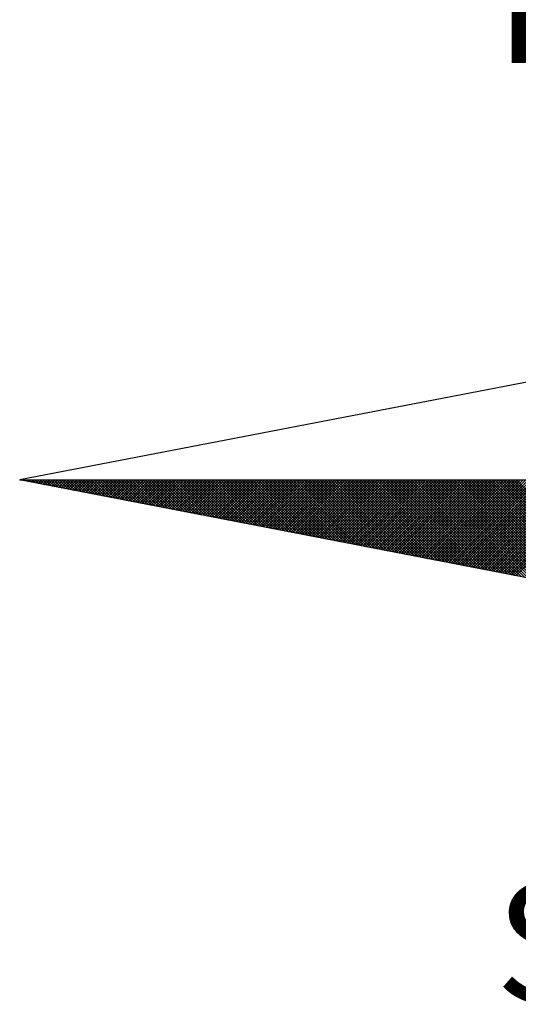
# Model space of a CAD drawing. Extents: x -1 to 179420031, y 0 to 1672488463.
# Drawn here: x 134 to 140, y 216 to 228 of the extents above; entities that cross this region are included whole.
import ezdxf

# ---------------------------------------------------------------- set-up
doc = ezdxf.new("R2010")
doc.units = 0
doc.header["$LTSCALE"] = 5
doc.header["$MEASUREMENT"] = 0
doc.layers.get('0').update_dxf_attribs({"linetype": 'CONTINUOUS'})
for name, color, linetype in [('NORTE', 7, 'CONTINUOUS'), ('T-DIM', 1, 'CONTINUOUS'), ('T-EDIF', 5, 'CONTINUOUS')]:
    doc.layers.add(name, color=color, linetype=linetype)
doc.styles.add('ROMANT', font='romant', dxfattribs={"height": 0.2})

# ---------------------------------------------------------------- blocks, each defined once
blk = doc.blocks.new('*X20')
at = {"color": 0}
for p, q in [((182552.6751, 1662935.5046), (182552.6757, 1662935.5052)), ((182552.6857, 1662935.5025), (182552.683, 1662935.5052)), ((182552.6899, 1662935.5017), (182552.6934, 1662935.5052)), ((182552.7076, 1662935.4983), (182552.7007, 1662935.5052)), ((182552.7047, 1662935.4989), (182552.711, 1662935.5052)), ((182552.7295, 1662935.4941), (182552.7184, 1662935.5052)), ((182552.7195, 1662935.496), (182552.7287, 1662935.5052)), ((182552.7343, 1662935.4931), (182552.7464, 1662935.5052)), ((182552.7514, 1662935.4899), (182552.7361, 1662935.5052)), ((182552.7492, 1662935.4903), (182552.7641, 1662935.5052)), ((182552.7733, 1662935.4856), (182552.7538, 1662935.5052)), ((182552.764, 1662935.4874), (182552.7817, 1662935.5052)), ((182552.7952, 1662935.4814), (182552.7714, 1662935.5052)), ((182552.7788, 1662935.4846), (182552.7994, 1662935.5052)), ((182552.8171, 1662935.4772), (182552.7891, 1662935.5052)), ((182552.7936, 1662935.4817), (182552.8171, 1662935.5052)), ((182552.839, 1662935.4729), (182552.8068, 1662935.5052)), ((182552.8084, 1662935.4789), (182552.8348, 1662935.5052)), ((182552.8233, 1662935.476), (182552.8525, 1662935.5052)), ((182552.8609, 1662935.4687), (182552.8245, 1662935.5052)), ((182552.8381, 1662935.4731), (182552.8701, 1662935.5052)), ((182552.8828, 1662935.4645), (182552.8421, 1662935.5052)), ((182552.8529, 1662935.4703), (182552.8878, 1662935.5052)), ((182552.9047, 1662935.4603), (182552.8598, 1662935.5052)), ((182552.8677, 1662935.4674), (182552.9055, 1662935.5052)), ((182552.9266, 1662935.456), (182552.8775, 1662935.5052)), ((182552.8825, 1662935.4646), (182552.9232, 1662935.5052)), ((182552.9485, 1662935.4518), (182552.8952, 1662935.5052)), ((182552.8973, 1662935.4617), (182552.9408, 1662935.5052)), ((182552.9122, 1662935.4588), (182552.9585, 1662935.5052)), ((182552.9705, 1662935.4476), (182552.9129, 1662935.5052)), ((182552.927, 1662935.456), (182552.9762, 1662935.5052)), ((182552.9924, 1662935.4434), (182552.9305, 1662935.5052)), ((182552.9418, 1662935.4531), (182552.9939, 1662935.5052)), ((182553.0143, 1662935.4391), (182552.9482, 1662935.5052)), ((182552.9566, 1662935.4503), (182553.0116, 1662935.5052)), ((182553.0362, 1662935.4349), (182552.9659, 1662935.5052)), ((182552.9714, 1662935.4474), (182553.0292, 1662935.5052)), ((182553.0581, 1662935.4307), (182552.9836, 1662935.5052)), ((182552.9863, 1662935.4445), (182553.0469, 1662935.5052)), ((182553.0011, 1662935.4417), (182553.0646, 1662935.5052)), ((182553.08, 1662935.4265), (182553.0012, 1662935.5052)), ((182553.0159, 1662935.4388), (182553.0823, 1662935.5052)), ((182553.1019, 1662935.4222), (182553.0189, 1662935.5052)), ((182553.0307, 1662935.436), (182553.0999, 1662935.5052)), ((182553.1238, 1662935.418), (182553.0366, 1662935.5052)), ((182553.0455, 1662935.4331), (182553.1176, 1662935.5052)), ((182553.1457, 1662935.4138), (182553.0543, 1662935.5052)), ((182553.0604, 1662935.4302), (182553.1353, 1662935.5052)), ((182553.1676, 1662935.4096), (182553.0719, 1662935.5052)), ((182553.0752, 1662935.4274), (182553.153, 1662935.5052)), ((182553.1895, 1662935.4053), (182553.0896, 1662935.5052)), ((182553.09, 1662935.4245), (182553.1707, 1662935.5052)), ((182553.1048, 1662935.4217), (182553.1883, 1662935.5052)), ((182553.2114, 1662935.4011), (182553.1073, 1662935.5052)), ((182553.1196, 1662935.4188), (182553.206, 1662935.5052)), ((182553.2333, 1662935.3969), (182553.125, 1662935.5052)), ((182553.1344, 1662935.4159), (182553.2237, 1662935.5052)), ((182553.2552, 1662935.3926), (182553.1427, 1662935.5052)), ((182553.1493, 1662935.4131), (182553.2414, 1662935.5052)), ((182553.2771, 1662935.3884), (182553.1603, 1662935.5052)), ((182553.1641, 1662935.4102), (182553.259, 1662935.5052)), ((182553.299, 1662935.3842), (182553.178, 1662935.5052)), ((182553.1789, 1662935.4074), (182553.2767, 1662935.5052)), ((182553.1937, 1662935.4045), (182553.2944, 1662935.5052)), ((182553.3209, 1662935.38), (182553.1957, 1662935.5052)), ((182553.2085, 1662935.4017), (182553.3121, 1662935.5052)), ((182553.3428, 1662935.3757), (182553.2134, 1662935.5052)), ((182553.2234, 1662935.3988), (182553.3298, 1662935.5052)), ((182553.3647, 1662935.3715), (182553.231, 1662935.5052)), ((182553.2382, 1662935.3959), (182553.3474, 1662935.5052)), ((182553.3866, 1662935.3673), (182553.2487, 1662935.5052)), ((182553.253, 1662935.3931), (182553.3651, 1662935.5052)), ((182553.4085, 1662935.3631), (182553.2664, 1662935.5052)), ((182553.2678, 1662935.3902), (182553.3828, 1662935.5052)), ((182553.2826, 1662935.3874), (182553.4005, 1662935.5052)), ((182553.4304, 1662935.3588), (182553.2841, 1662935.5052)), ((182553.2974, 1662935.3845), (182553.4181, 1662935.5052)), ((182553.4523, 1662935.3546), (182553.3018, 1662935.5052)), ((182553.3123, 1662935.3816), (182553.4358, 1662935.5052)), ((182553.4742, 1662935.3504), (182553.3194, 1662935.5052)), ((182553.3271, 1662935.3788), (182553.4535, 1662935.5052)), ((182553.4961, 1662935.3462), (182553.3371, 1662935.5052)), ((182553.3419, 1662935.3759), (182553.4712, 1662935.5052)), ((182553.5181, 1662935.3419), (182553.3548, 1662935.5052)), ((182553.3567, 1662935.3731), (182553.4889, 1662935.5052)), ((182553.3715, 1662935.3702), (182553.5065, 1662935.5052)), ((182553.54, 1662935.3377), (182553.3725, 1662935.5052)), ((182553.3864, 1662935.3673), (182553.5242, 1662935.5052)), ((182553.5619, 1662935.3335), (182553.3901, 1662935.5052)), ((182553.4012, 1662935.3645), (182553.5419, 1662935.5052)), ((182553.5838, 1662935.3293), (182553.4078, 1662935.5052)), ((182553.416, 1662935.3616), (182553.5596, 1662935.5052)), ((182553.6057, 1662935.325), (182553.4255, 1662935.5052)), ((182553.4308, 1662935.3588), (182553.5772, 1662935.5052)), ((182553.6276, 1662935.3208), (182553.4432, 1662935.5052)), ((182553.4456, 1662935.3559), (182553.5949, 1662935.5052)), ((182553.4605, 1662935.353), (182553.6126, 1662935.5052)), ((182553.6495, 1662935.3166), (182553.4609, 1662935.5052)), ((182553.4753, 1662935.3502), (182553.6303, 1662935.5052)), ((182553.6714, 1662935.3124), (182553.4785, 1662935.5052)), ((182553.4901, 1662935.3473), (182553.648, 1662935.5052)), ((182553.6933, 1662935.3081), (182553.4962, 1662935.5052)), ((182553.5049, 1662935.3445), (182553.6656, 1662935.5052)), ((182553.7152, 1662935.3039), (182553.5139, 1662935.5052)), ((182553.5197, 1662935.3416), (182553.6833, 1662935.5052)), ((182553.7371, 1662935.2997), (182553.5316, 1662935.5052)), ((182553.5345, 1662935.3388), (182553.701, 1662935.5052)), ((182553.759, 1662935.2954), (182553.5492, 1662935.5052)), ((182553.5494, 1662935.3359), (182553.7187, 1662935.5052)), ((182553.5642, 1662935.333), (182553.7363, 1662935.5052)), ((182553.7809, 1662935.2912), (182553.5669, 1662935.5052)), ((182553.579, 1662935.3302), (182553.754, 1662935.5052)), ((182553.8028, 1662935.287), (182553.5846, 1662935.5052)), ((182553.5938, 1662935.3273), (182553.7717, 1662935.5052)), ((182553.8247, 1662935.2828), (182553.6023, 1662935.5052)), ((182553.6086, 1662935.3245), (182553.7894, 1662935.5052)), ((182553.8466, 1662935.2785), (182553.62, 1662935.5052)), ((182553.6235, 1662935.3216), (182553.8071, 1662935.5052)), ((182553.8685, 1662935.2743), (182553.6376, 1662935.5052)), ((182553.6383, 1662935.3187), (182553.8247, 1662935.5052)), ((182553.6531, 1662935.3159), (182553.8424, 1662935.5052)), ((182553.8904, 1662935.2701), (182553.6553, 1662935.5052)), ((182553.6679, 1662935.313), (182553.8601, 1662935.5052)), ((182553.9123, 1662935.2659), (182553.673, 1662935.5052)), ((182553.6827, 1662935.3102), (182553.8778, 1662935.5052)), ((182553.9342, 1662935.2616), (182553.6907, 1662935.5052)), ((182553.6975, 1662935.3073), (182553.8954, 1662935.5052)), ((182553.9561, 1662935.2574), (182553.7083, 1662935.5052)), ((182553.7124, 1662935.3044), (182553.9131, 1662935.5052)), ((182553.978, 1662935.2532), (182553.726, 1662935.5052)), ((182553.7272, 1662935.3016), (182553.9308, 1662935.5052)), ((182553.742, 1662935.2987), (182553.9485, 1662935.5052)), ((182553.9999, 1662935.249), (182553.7437, 1662935.5052)), ((182553.7568, 1662935.2959), (182553.9662, 1662935.5052)), ((182554.0218, 1662935.2447), (182553.7614, 1662935.5052)), ((182553.7716, 1662935.293), (182553.9838, 1662935.5052)), ((182554.0437, 1662935.2405), (182553.7791, 1662935.5052)), ((182553.7865, 1662935.2901), (182554.0015, 1662935.5052)), ((182554.0656, 1662935.2363), (182553.7967, 1662935.5052)), ((182553.8013, 1662935.2873), (182554.0192, 1662935.5052)), ((182554.0876, 1662935.2321), (182553.8144, 1662935.5052)), ((182553.8161, 1662935.2844), (182554.0369, 1662935.5052)), ((182553.8309, 1662935.2816), (182554.0545, 1662935.5052)), ((182554.1095, 1662935.2278), (182553.8321, 1662935.5052)), ((182553.8457, 1662935.2787), (182554.0722, 1662935.5052)), ((182554.1314, 1662935.2236), (182553.8498, 1662935.5052)), ((182553.8606, 1662935.2759), (182554.0899, 1662935.5052)), ((182554.1533, 1662935.2194), (182553.8674, 1662935.5052)), ((182553.8754, 1662935.273), (182554.1076, 1662935.5052)), ((182554.1752, 1662935.2151), (182553.8851, 1662935.5052)), ((182553.8902, 1662935.2701), (182554.1253, 1662935.5052)), ((182554.1971, 1662935.2109), (182553.9028, 1662935.5052)), ((182553.905, 1662935.2673), (182554.1429, 1662935.5052)), ((182553.9198, 1662935.2644), (182554.1606, 1662935.5052)), ((182554.219, 1662935.2067), (182553.9205, 1662935.5052)), ((182553.9346, 1662935.2616), (182554.1783, 1662935.5052)), ((182554.2409, 1662935.2025), (182553.9382, 1662935.5052)), ((182553.9495, 1662935.2587), (182554.196, 1662935.5052)), ((182554.2628, 1662935.1982), (182553.9558, 1662935.5052)), ((182553.9643, 1662935.2558), (182554.2136, 1662935.5052)), ((182554.2847, 1662935.194), (182553.9735, 1662935.5052)), ((182553.9791, 1662935.253), (182554.2313, 1662935.5052)), ((182554.3066, 1662935.1898), (182553.9912, 1662935.5052)), ((182553.9939, 1662935.2501), (182554.249, 1662935.5052)), ((182554.0087, 1662935.2473), (182554.2667, 1662935.5052)), ((182554.3285, 1662935.1856), (182554.0089, 1662935.5052)), ((182554.0236, 1662935.2444), (182554.2843, 1662935.5052)), ((182554.3504, 1662935.1813), (182554.0265, 1662935.5052)), ((182554.0384, 1662935.2415), (182554.302, 1662935.5052)), ((182554.3723, 1662935.1771), (182554.0442, 1662935.5052)), ((182554.0532, 1662935.2387), (182554.3197, 1662935.5052)), ((182554.3942, 1662935.1729), (182554.0619, 1662935.5052)), ((182554.068, 1662935.2358), (182554.3374, 1662935.5052)), ((182554.4161, 1662935.1687), (182554.0796, 1662935.5052)), ((182554.0828, 1662935.233), (182554.3551, 1662935.5052)), ((182554.438, 1662935.1644), (182554.0973, 1662935.5052)), ((182554.0976, 1662935.2301), (182554.3727, 1662935.5052)), ((182554.1125, 1662935.2272), (182554.3904, 1662935.5052)), ((182554.4599, 1662935.1602), (182554.1149, 1662935.5052)), ((182554.1273, 1662935.2244), (182554.4081, 1662935.5052)), ((182554.4818, 1662935.156), (182554.1326, 1662935.5052)), ((182554.1421, 1662935.2215), (182554.4258, 1662935.5052)), ((182554.5037, 1662935.1518), (182554.1503, 1662935.5052)), ((182554.1569, 1662935.2187), (182554.4434, 1662935.5052)), ((182554.5256, 1662935.1475), (182554.168, 1662935.5052)), ((182554.1717, 1662935.2158), (182554.4611, 1662935.5052)), ((182554.5475, 1662935.1433), (182554.1856, 1662935.5052)), ((182554.1866, 1662935.2129), (182554.4788, 1662935.5052)), ((182554.2014, 1662935.2101), (182554.4965, 1662935.5052)), ((182554.5694, 1662935.1391), (182554.2033, 1662935.5052)), ((182554.2162, 1662935.2072), (182554.5142, 1662935.5052)), ((182554.5913, 1662935.1348), (182554.221, 1662935.5052)), ((182554.231, 1662935.2044), (182554.5318, 1662935.5052)), ((182554.6132, 1662935.1306), (182554.2387, 1662935.5052)), ((182554.2458, 1662935.2015), (182554.5495, 1662935.5052)), ((182554.6351, 1662935.1264), (182554.2564, 1662935.5052)), ((182554.2607, 1662935.1987), (182554.5672, 1662935.5052)), ((182554.6571, 1662935.1222), (182554.274, 1662935.5052)), ((182554.2755, 1662935.1958), (182554.5849, 1662935.5052)), ((182554.2903, 1662935.1929), (182554.6025, 1662935.5052)), ((182554.679, 1662935.1179), (182554.2917, 1662935.5052)), ((182554.3051, 1662935.1901), (182554.6202, 1662935.5052)), ((182554.7009, 1662935.1137), (182554.3094, 1662935.5052)), ((182554.3199, 1662935.1872), (182554.6379, 1662935.5052)), ((182554.7228, 1662935.1095), (182554.3271, 1662935.5052)), ((182554.3347, 1662935.1844), (182554.6556, 1662935.5052)), ((182554.7447, 1662935.1053), (182554.3447, 1662935.5052)), ((182554.3496, 1662935.1815), (182554.6733, 1662935.5052)), ((182554.7666, 1662935.101), (182554.3624, 1662935.5052)), ((182554.3644, 1662935.1786), (182554.6909, 1662935.5052)), ((182554.3792, 1662935.1758), (182554.7086, 1662935.5052)), ((182554.7885, 1662935.0968), (182554.3801, 1662935.5052)), ((182554.394, 1662935.1729), (182554.7263, 1662935.5052)), ((182554.8104, 1662935.0926), (182554.3978, 1662935.5052)), ((182554.4088, 1662935.1701), (182554.744, 1662935.5052)), ((182554.8323, 1662935.0884), (182554.4155, 1662935.5052)), ((182554.4237, 1662935.1672), (182554.7616, 1662935.5052)), ((182554.8542, 1662935.0841), (182554.4331, 1662935.5052)), ((182554.4385, 1662935.1643), (182554.7793, 1662935.5052)), ((182554.8761, 1662935.0799), (182554.4508, 1662935.5052)), ((182554.4533, 1662935.1615), (182554.797, 1662935.5052)), ((182554.4681, 1662935.1586), (182554.8147, 1662935.5052)), ((182554.898, 1662935.0757), (182554.4685, 1662935.5052)), ((182554.4829, 1662935.1558), (182554.8324, 1662935.5052)), ((182554.9199, 1662935.0715), (182554.4862, 1662935.5052)), ((182554.4977, 1662935.1529), (182554.85, 1662935.5052)), ((182554.9418, 1662935.0672), (182554.5038, 1662935.5052)), ((182554.5126, 1662935.15), (182554.8677, 1662935.5052)), ((182554.9637, 1662935.063), (182554.5215, 1662935.5052)), ((182554.5274, 1662935.1472), (182554.8854, 1662935.5052)), ((182554.9856, 1662935.0588), (182554.5392, 1662935.5052)), ((182554.5422, 1662935.1443), (182554.9031, 1662935.5052)), ((182555.0075, 1662935.0546), (182554.5569, 1662935.5052)), ((182554.557, 1662935.1415), (182554.9207, 1662935.5052)), ((182554.5718, 1662935.1386), (182554.9384, 1662935.5052)), ((182555.0294, 1662935.0503), (182554.5746, 1662935.5052)), ((182554.5867, 1662935.1358), (182554.9561, 1662935.5052)), ((182555.0513, 1662935.0461), (182554.5922, 1662935.5052)), ((182554.6015, 1662935.1329), (182554.9738, 1662935.5052)), ((182555.0732, 1662935.0419), (182554.6099, 1662935.5052)), ((182554.6163, 1662935.13), (182554.9915, 1662935.5052)), ((182555.0951, 1662935.0376), (182554.6276, 1662935.5052)), ((182554.6311, 1662935.1272), (182555.0091, 1662935.5052)), ((182555.117, 1662935.0334), (182554.6453, 1662935.5052)), ((182554.6459, 1662935.1243), (182555.0268, 1662935.5052)), ((182554.6608, 1662935.1215), (182555.0445, 1662935.5052)), ((182555.1389, 1662935.0292), (182554.6629, 1662935.5052)), ((182554.6756, 1662935.1186), (182555.0622, 1662935.5052)), ((182555.1608, 1662935.025), (182554.6806, 1662935.5052)), ((182554.6904, 1662935.1157), (182555.0798, 1662935.5052)), ((182555.1827, 1662935.0207), (182554.6983, 1662935.5052)), ((182554.7052, 1662935.1129), (182555.0975, 1662935.5052)), ((182555.2047, 1662935.0165), (182554.716, 1662935.5052)), ((182554.72, 1662935.11), (182555.1152, 1662935.5052)), ((182555.2266, 1662935.0123), (182554.7337, 1662935.5052)), ((182554.7348, 1662935.1072), (182555.1329, 1662935.5052)), ((182554.7497, 1662935.1043), (182555.1506, 1662935.5052)), ((182555.2485, 1662935.0081), (182554.7513, 1662935.5052)), ((182554.7645, 1662935.1014), (182555.1682, 1662935.5052)), ((182555.2704, 1662935.0038), (182554.769, 1662935.5052)), ((182554.7793, 1662935.0986), (182555.1859, 1662935.5052)), ((182555.2923, 1662934.9996), (182554.7867, 1662935.5052)), ((182554.7941, 1662935.0957), (182555.2036, 1662935.5052)), ((182555.3142, 1662934.9954), (182554.8044, 1662935.5052)), ((182554.8089, 1662935.0929), (182555.2213, 1662935.5052)), ((182555.3361, 1662934.9912), (182554.822, 1662935.5052)), ((182554.8238, 1662935.09), (182555.2389, 1662935.5052)), ((182554.8386, 1662935.0871), (182555.2566, 1662935.5052)), ((182555.358, 1662934.9869), (182554.8397, 1662935.5052)), ((182554.8534, 1662935.0843), (182555.2743, 1662935.5052)), ((182555.3799, 1662934.9827), (182554.8574, 1662935.5052)), ((182554.8682, 1662935.0814), (182555.292, 1662935.5052)), ((182555.4018, 1662934.9785), (182554.8751, 1662935.5052)), ((182554.883, 1662935.0786), (182555.3097, 1662935.5052)), ((182555.4237, 1662934.9743), (182554.8927, 1662935.5052)), ((182554.8978, 1662935.0757), (182555.3273, 1662935.5052)), ((182555.4456, 1662934.97), (182554.9104, 1662935.5052)), ((182554.9127, 1662935.0729), (182555.345, 1662935.5052)), ((182554.9275, 1662935.07), (182555.3627, 1662935.5052)), ((182555.4675, 1662934.9658), (182554.9281, 1662935.5052)), ((182554.9423, 1662935.0671), (182555.3804, 1662935.5052)), ((182555.4894, 1662934.9616), (182554.9458, 1662935.5052)), ((182554.9571, 1662935.0643), (182555.398, 1662935.5052)), ((182555.5113, 1662934.9573), (182554.9635, 1662935.5052)), ((182554.9719, 1662935.0614), (182555.4157, 1662935.5052)), ((182555.5332, 1662934.9531), (182554.9811, 1662935.5052)), ((182554.9868, 1662935.0586), (182555.4334, 1662935.5052)), ((182555.5551, 1662934.9489), (182554.9988, 1662935.5052)), ((182555.0016, 1662935.0557), (182555.4511, 1662935.5052)), ((182555.0164, 1662935.0528), (182555.4688, 1662935.5052)), ((182555.577, 1662934.9447), (182555.0165, 1662935.5052)), ((182555.0312, 1662935.05), (182555.4864, 1662935.5052)), ((182555.5989, 1662934.9404), (182555.0342, 1662935.5052)), ((182555.046, 1662935.0471), (182555.5041, 1662935.5052)), ((182555.6208, 1662934.9362), (182555.0518, 1662935.5052)), ((182555.0609, 1662935.0443), (182555.5218, 1662935.5052)), ((182555.6427, 1662934.932), (182555.0695, 1662935.5052)), ((182555.0757, 1662935.0414), (182555.5395, 1662935.5052)), ((182555.6646, 1662934.9278), (182555.0872, 1662935.5052)), ((182555.0905, 1662935.0385), (182555.5571, 1662935.5052)), ((182555.6865, 1662934.9235), (182555.1049, 1662935.5052)), ((182555.1053, 1662935.0357), (182555.5748, 1662935.5052)), ((182555.1201, 1662935.0328), (182555.5925, 1662935.5052)), ((182555.7084, 1662934.9193), (182555.1226, 1662935.5052)), ((182555.1349, 1662935.03), (182555.6102, 1662935.5052)), ((182555.7303, 1662934.9151), (182555.1402, 1662935.5052)), ((182555.1498, 1662935.0271), (182555.6279, 1662935.5052)), ((182555.7522, 1662934.9109), (182555.1579, 1662935.5052)), ((182555.1646, 1662935.0242), (182555.6455, 1662935.5052)), ((182555.7742, 1662934.9066), (182555.1756, 1662935.5052)), ((182555.1794, 1662935.0214), (182555.6632, 1662935.5052)), ((182555.7961, 1662934.9024), (182555.1933, 1662935.5052)), ((182555.1942, 1662935.0185), (182555.6809, 1662935.5052)), ((182555.209, 1662935.0157), (182555.6986, 1662935.5052)), ((182555.818, 1662934.8982), (182555.2109, 1662935.5052)), ((182555.2239, 1662935.0128), (182555.7162, 1662935.5052)), ((182555.8399, 1662934.894), (182555.2286, 1662935.5052)), ((182555.2387, 1662935.01), (182555.7339, 1662935.5052)), ((182555.8618, 1662934.8897), (182555.2463, 1662935.5052)), ((182555.2535, 1662935.0071), (182555.7516, 1662935.5052)), ((182555.8837, 1662934.8855), (182555.264, 1662935.5052)), ((182555.2683, 1662935.0042), (182555.7693, 1662935.5052)), ((182555.9056, 1662934.8813), (182555.2817, 1662935.5052)), ((182555.2831, 1662935.0014), (182555.787, 1662935.5052)), ((182555.2979, 1662934.9985), (182555.8046, 1662935.5052)), ((182555.9275, 1662934.8771), (182555.2993, 1662935.5052)), ((182555.3128, 1662934.9957), (182555.8223, 1662935.5052)), ((182555.9494, 1662934.8728), (182555.317, 1662935.5052)), ((182555.3276, 1662934.9928), (182555.84, 1662935.5052)), ((182555.9713, 1662934.8686), (182555.3347, 1662935.5052)), ((182555.3424, 1662934.9899), (182555.8577, 1662935.5052)), ((182555.9932, 1662934.8644), (182555.3524, 1662935.5052)), ((182555.3572, 1662934.9871), (182555.8753, 1662935.5052)), ((182556.0151, 1662934.8601), (182555.37, 1662935.5052)), ((182555.372, 1662934.9842), (182555.893, 1662935.5052)), ((182555.3869, 1662934.9814), (182555.9107, 1662935.5052)), ((182556.037, 1662934.8559), (182555.3877, 1662935.5052)), ((182555.4017, 1662934.9785), (182555.9284, 1662935.5052)), ((182556.0589, 1662934.8517), (182555.4054, 1662935.5052)), ((182555.4165, 1662934.9756), (182555.9461, 1662935.5052)), ((182556.0808, 1662934.8475), (182555.4231, 1662935.5052)), ((182555.4313, 1662934.9728), (182555.9637, 1662935.5052)), ((182556.1027, 1662934.8432), (182555.4408, 1662935.5052)), ((182555.4461, 1662934.9699), (182555.9814, 1662935.5052)), ((182556.1246, 1662934.839), (182555.4584, 1662935.5052)), ((182555.461, 1662934.9671), (182555.9991, 1662935.5052)), ((182555.4758, 1662934.9642), (182556.0168, 1662935.5052)), ((182556.1465, 1662934.8348), (182555.4761, 1662935.5052)), ((182555.4906, 1662934.9613), (182556.0344, 1662935.5052)), ((182556.1684, 1662934.8306), (182555.4938, 1662935.5052)), ((182555.5054, 1662934.9585), (182556.0521, 1662935.5052)), ((182556.1903, 1662934.8263), (182555.5115, 1662935.5052)), ((182555.5202, 1662934.9556), (182556.0698, 1662935.5052)), ((182556.2122, 1662934.8221), (182555.5291, 1662935.5052)), ((182555.535, 1662934.9528), (182556.0875, 1662935.5052)), ((182556.2341, 1662934.8179), (182555.5468, 1662935.5052)), ((182555.5499, 1662934.9499), (182556.1051, 1662935.5052)), ((182556.256, 1662934.8137), (182555.5645, 1662935.5052)), ((182555.5647, 1662934.947), (182556.1228, 1662935.5052)), ((182555.5795, 1662934.9442), (182556.1405, 1662935.5052)), ((182556.2779, 1662934.8094), (182555.5822, 1662935.5052)), ((182555.5943, 1662934.9413), (182556.1582, 1662935.5052)), ((182556.2998, 1662934.8052), (182555.5999, 1662935.5052)), ((182555.6091, 1662934.9385), (182556.1759, 1662935.5052)), ((182556.3217, 1662934.801), (182555.6175, 1662935.5052)), ((182555.624, 1662934.9356), (182556.1935, 1662935.5052)), ((182556.3437, 1662934.7968), (182555.6352, 1662935.5052)), ((182555.6388, 1662934.9328), (182556.2112, 1662935.5052)), ((182556.3656, 1662934.7925), (182555.6529, 1662935.5052)), ((182555.6536, 1662934.9299), (182556.2289, 1662935.5052)), ((182555.6684, 1662934.927), (182556.2466, 1662935.5052)), ((182556.3875, 1662934.7883), (182555.6706, 1662935.5052)), ((182555.6832, 1662934.9242), (182556.2642, 1662935.5052)), ((182556.4094, 1662934.7841), (182555.6882, 1662935.5052)), ((182555.698, 1662934.9213), (182556.2819, 1662935.5052)), ((182556.4313, 1662934.7798), (182555.7059, 1662935.5052)), ((182555.7129, 1662934.9185), (182556.2996, 1662935.5052)), ((182556.4532, 1662934.7756), (182555.7236, 1662935.5052)), ((182555.7277, 1662934.9156), (182556.3173, 1662935.5052)), ((182556.4751, 1662934.7714), (182555.7413, 1662935.5052)), ((182555.7425, 1662934.9127), (182556.335, 1662935.5052)), ((182555.7573, 1662934.9099), (182556.3526, 1662935.5052)), ((182556.497, 1662934.7672), (182555.759, 1662935.5052)), ((182555.7721, 1662934.907), (182556.3703, 1662935.5052)), ((182556.5189, 1662934.7629), (182555.7766, 1662935.5052)), ((182555.787, 1662934.9042), (182556.388, 1662935.5052)), ((182556.5408, 1662934.7587), (182555.7943, 1662935.5052)), ((182555.8018, 1662934.9013), (182556.4057, 1662935.5052)), ((182556.5627, 1662934.7545), (182555.812, 1662935.5052)), ((182555.8166, 1662934.8984), (182556.4233, 1662935.5052)), ((182556.5846, 1662934.7503), (182555.8297, 1662935.5052)), ((182555.8314, 1662934.8956), (182556.441, 1662935.5052)), ((182555.8462, 1662934.8927), (182556.4587, 1662935.5052)), ((182556.6065, 1662934.746), (182555.8473, 1662935.5052)), ((182555.8611, 1662934.8899), (182556.4764, 1662935.5052)), ((182556.6284, 1662934.7418), (182555.865, 1662935.5052)), ((182555.8759, 1662934.887), (182556.4941, 1662935.5052)), ((182556.6503, 1662934.7376), (182555.8827, 1662935.5052)), ((182555.8907, 1662934.8841), (182556.5117, 1662935.5052)), ((182556.6722, 1662934.7334), (182555.9004, 1662935.5052)), ((182555.9055, 1662934.8813), (182556.5294, 1662935.5052)), ((182556.6941, 1662934.7291), (182555.9181, 1662935.5052)), ((182555.9203, 1662934.8784), (182556.5471, 1662935.5052)), ((182555.9351, 1662934.8756), (182556.5648, 1662935.5052)), ((182556.716, 1662934.7249), (182555.9357, 1662935.5052))]:
    blk.add_line(p, q, dxfattribs=at)
blk = doc.blocks.new('NORTEGEO')
at = {"layer": 'NORTE', "color": 7}
for p, q in [((-1.0785, 1.0785), (-6.6682, 0)), ((-1.0785, -1.0785), (-6.6682, 0)), ((-6.6682, 0), (6.6682, 0))]:
    blk.add_line(p, q, dxfattribs=at)
at = {"layer": 'NORTE'}
blk.add_blockref('*X20', (-182559.3401, -1662935.5052), dxfattribs=at)
at = {"layer": 'NORTE', "color": 7, "style": 'ROMANT'}
for s, p in [('NO', (-3.5412, 2.7415)), ('SO', (-3.5412, -3.4353))]:
    blk.add_text(s, height=0.78147, dxfattribs=at).set_placement(p)
blk = doc.blocks.new('A4SeloUPV')
at = {"layer": 'T-DIM', "ltscale": 0.75, "xscale": 1.790037972852588, "yscale": 1.790037972852588, "zscale": 1.790037972954514}
blk.add_blockref('NORTEGEO', (146.424, 222.403), dxfattribs=at)

msp = doc.modelspace()

# ---------------------------------------------------------------- block references
at = {"layer": 'T-EDIF'}
msp.add_blockref('A4SeloUPV', (0, 0), dxfattribs=at)
msp.add_blockref('A4SeloUPV', (0, 0), dxfattribs=at)
msp.add_blockref('A4SeloUPV', (0, 0), dxfattribs=at)
msp.add_blockref('A4SeloUPV', (0, 0), dxfattribs=at)

doc.saveas('drawing.dxf')
